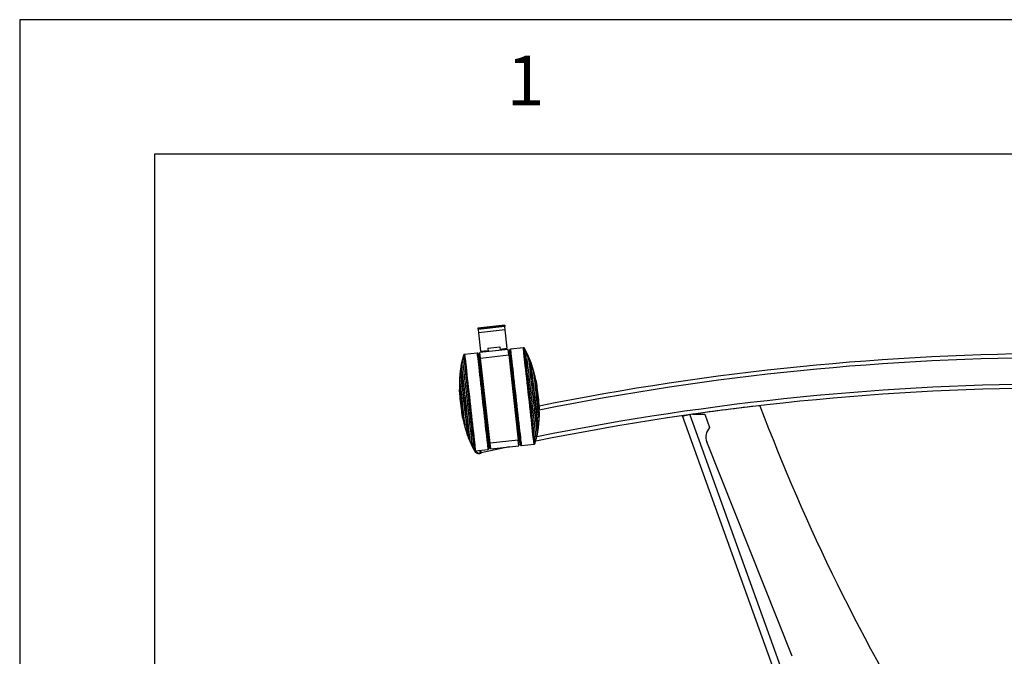
# Model space of a CAD drawing. Extents: x 5 to 292, y 5 to 205.
# Drawn here: x 5 to 42, y 181 to 205 of the extents above; entities that cross this region are included whole.
import ezdxf

# ---------------------------------------------------------------- set-up
doc = ezdxf.new("R2010")
doc.units = 0
doc.layers.get('0').update_dxf_attribs({"linetype": 'CONTINUOUS'})
doc.styles.add('SLDTEXTSTYLE0', font='TXT', dxfattribs={"width": 0.75})

msp = doc.modelspace()

# ---------------------------------------------------------------- linework, layer by layer
at = {"color": 7, "linetype": 'CONTINUOUS'}
for p, q in [((292, 205), (5, 205)), ((5, 205), (5, 5)), ((287, 200), (10, 200)), ((10, 200), (10, 10.00309)), ((23.00429, 193.65642), (22.01056, 193.54456)), ((22.01056, 193.54456), (22.0115, 193.53628)), ((23.00522, 193.64813), (22.0115, 193.53628)), ((22.0115, 193.53628), (22.01597, 193.49656)), ((23.00969, 193.60842), (22.01597, 193.49656)), ((22.01597, 193.49656), (22.03069, 193.36575)), ((23.02441, 193.47761), (22.03069, 193.36575)), ((22.03069, 193.36575), (22.10759, 192.68258)), ((23.00429, 193.65642), (23.00522, 193.64813)), ((23.00522, 193.64813), (23.00969, 193.60842)), ((23.02441, 193.47761), (23.00969, 193.60842)), ((23.10131, 192.79444), (23.02441, 193.47761)), ((23.13016, 192.75636), (22.08675, 192.63891)), ((22.11018, 192.43079), (22.08675, 192.63891)), ((22.10759, 192.68258), (22.38462, 192.71377)), ((22.37432, 192.80528), (22.8215, 192.85561)), ((22.37432, 192.80528), (22.37433, 192.80525)), ((22.37433, 192.80525), (22.8215, 192.85558)), ((22.37433, 192.80525), (22.38922, 192.67295)), ((22.8215, 192.85561), (22.8215, 192.85558)), ((22.8215, 192.85558), (22.83639, 192.72329)), ((22.8318, 192.7641), (23.10131, 192.79444)), ((23.15359, 192.54824), (23.13016, 192.75636)), ((23.18703, 192.71872), (23.18699, 192.70816)), ((23.18937, 192.72978), (23.18703, 192.71874)), ((23.19382, 192.73913), (23.18937, 192.72978)), ((23.2009, 192.74855), (23.19382, 192.73913)), ((23.20612, 192.7532), (23.2009, 192.74855)), ((23.21554, 192.75881), (23.20612, 192.7532)), ((23.23109, 192.76346), (23.21554, 192.75881)), ((23.69403, 192.81557), (23.23109, 192.76346)), ((23.70506, 192.81559), (23.69403, 192.81557)), ((23.71677, 192.81308), (23.70506, 192.81559)), ((23.72697, 192.80752), (23.71678, 192.81308)), ((23.73693, 192.79979), (23.72697, 192.80752)), ((23.74386, 192.78919), (23.73693, 192.79979)), ((23.81382, 192.65644), (23.74386, 192.78919)), ((23.89358, 192.48699), (23.81382, 192.65644)), ((21.43364, 192.38601), (21.39354, 192.20307)), ((21.47233, 192.53099), (21.43364, 192.38601)), ((21.47673, 192.54286), (21.47234, 192.53099)), ((21.48473, 192.55262), (21.47673, 192.54286)), ((21.49343, 192.5603), (21.48473, 192.55262)), ((21.50429, 192.56535), (21.49344, 192.5603)), ((21.51505, 192.56779), (21.50429, 192.56535)), ((21.978, 192.6199), (21.51505, 192.56779)), ((21.99419, 192.61882), (21.978, 192.6199)), ((22.00462, 192.61545), (21.99419, 192.61882)), ((22.01075, 192.61207), (22.00462, 192.61545)), ((22.01974, 192.60446), (22.01075, 192.61207)), ((22.02616, 192.59633), (22.01974, 192.60446)), ((22.0309, 192.58609), (22.02616, 192.59633)), ((22.11018, 192.43079), (23.15359, 192.54824)), ((22.466, 189.26962), (22.11018, 192.43079)), ((23.15359, 192.54824), (23.50941, 189.38706)), ((23.96256, 192.31974), (23.89358, 192.48699)), ((23.97852, 192.27452), (23.96256, 192.31973)), ((23.98607, 192.2666), (23.97852, 192.27452)), ((24.07979, 191.96994), (23.98607, 192.2666)), ((21.35236, 191.96763), (21.32694, 191.65757)), ((21.35796, 191.97704), (21.35236, 191.96764)), ((21.36347, 192.02467), (21.35796, 191.97704)), ((21.39354, 192.20307), (21.36347, 192.02467)), ((24.12729, 191.78781), (24.07979, 191.96994)), ((21.32693, 191.65756), (21.32111, 191.46943)), ((24.16754, 191.58276), (24.1273, 191.7878)), ((24.17204, 191.55609), (24.17042, 191.5563)), ((24.19238, 191.43534), (24.17204, 191.55607)), ((21.32111, 191.46942), (21.32745, 191.26057)), ((21.33052, 191.23413), (21.32899, 191.23357)), ((21.32899, 191.23354), (21.33601, 191.11131)), ((22.23174, 191.35084), (22.17284, 191.34421)), ((23.32499, 191.47389), (23.27515, 191.46828)), ((23.387, 190.47456), (23.43684, 190.48017)), ((23.38799, 190.46579), (23.43729, 190.47619)), ((24.28276, 190.57241), (24.27575, 190.69463)), ((24.28124, 190.57182), (24.28276, 190.57238)), ((24.29065, 190.33653), (24.28431, 190.54538)), ((21.41938, 190.3706), (21.43971, 190.24988)), ((21.43972, 190.24985), (21.44133, 190.24964)), ((21.44422, 190.22318), (21.48446, 190.01815)), ((22.28469, 190.35048), (22.34359, 190.35711)), ((22.29832, 190.22927), (22.35652, 190.24223)), ((22.3734, 190.09232), (22.31516, 190.07934)), ((23.45417, 190.32646), (23.40484, 190.31604)), ((24.2594, 189.83831), (24.28482, 190.14838)), ((24.28482, 190.14839), (24.29065, 190.33652)), ((40.10264, 161.13962), (29.60344, 190.29102)), ((29.87627, 190.33029), (40.37237, 161.18753)), ((29.97238, 190.34394), (30.43372, 190.34784)), ((30.43372, 190.34784), (30.61283, 189.85054)), ((21.48446, 190.01814), (21.53197, 189.83601)), ((21.53197, 189.83601), (21.62568, 189.53935)), ((24.21821, 189.60287), (24.24828, 189.78128)), ((24.24828, 189.78128), (24.25379, 189.82891)), ((24.25379, 189.82891), (24.2594, 189.83831)), ((21.62568, 189.53934), (21.63324, 189.53142)), ((21.63324, 189.53143), (21.6492, 189.48621)), ((21.6492, 189.48621), (21.71818, 189.31896)), ((23.50941, 189.38706), (22.466, 189.26962)), ((23.53283, 189.17895), (23.50941, 189.38706)), ((23.51206, 189.36349), (23.56191, 189.37392)), ((24.13942, 189.27495), (24.17812, 189.41993)), ((24.17812, 189.41993), (24.21821, 189.60287)), ((21.71818, 189.31895), (21.79794, 189.1495)), ((21.79794, 189.1495), (21.86789, 189.01675)), ((21.8679, 189.01675), (21.87482, 189.00616)), ((21.87482, 189.00616), (21.88479, 188.99843)), ((21.88479, 188.99843), (21.89498, 188.99287)), ((21.89498, 188.99287), (21.90669, 188.99036)), ((21.90669, 188.99036), (21.91772, 188.99038)), ((21.91772, 188.99038), (22.38067, 189.04249)), ((22.10297, 188.90572), (22.07981, 189.00862)), ((22.1023, 189.01115), (22.12644, 188.90394)), ((23.17281, 189.13842), (22.12533, 188.90886)), ((22.38067, 189.04249), (22.39622, 189.04714)), ((22.39622, 189.04714), (22.40564, 189.05274)), ((22.40564, 189.05274), (22.41086, 189.0574)), ((22.41086, 189.0574), (22.41793, 189.06681)), ((22.41793, 189.06681), (22.42238, 189.07617)), ((22.42148, 189.1286), (22.4804, 189.14162)), ((22.42238, 189.07617), (22.42473, 189.08721)), ((22.42473, 189.08722), (22.42477, 189.09779)), ((22.48942, 189.0615), (22.466, 189.26962)), ((22.48942, 189.0615), (23.53283, 189.17895)), ((23.5798, 189.22442), (23.52891, 189.21376)), ((23.58086, 189.21986), (23.5856, 189.20962)), ((23.5856, 189.20962), (23.59202, 189.20149)), ((23.59202, 189.20149), (23.60101, 189.19388)), ((23.60101, 189.19388), (23.60713, 189.1905)), ((23.60713, 189.1905), (23.61756, 189.18713)), ((23.61756, 189.18713), (23.63376, 189.18605)), ((23.63376, 189.18605), (24.0967, 189.23816)), ((24.0967, 189.23816), (24.10746, 189.2406)), ((24.10746, 189.2406), (24.11832, 189.24565)), ((24.11832, 189.24565), (24.12703, 189.25333)), ((24.12703, 189.25333), (24.13502, 189.26308)), ((24.13502, 189.26308), (24.13942, 189.27495)), ((33.67213, 181.35547), (30.50588, 189.31635)), ((22.11387, 188.90111), (22.07776, 188.89298)), ((22.12644, 188.90394), (22.11387, 188.90111))]:
    msp.add_line(p, q, dxfattribs=at)
at = {"color": 7, "linetype": 'CONTINUOUS', "flags": 128}
for points in [[(23.57848, 189.23014), (23.57738, 189.23906), (23.57428, 189.26572), (23.56921, 189.30987), (23.56224, 189.37104), (23.55342, 189.44861), (23.54284, 189.54178), (23.53063, 189.6496), (23.5169, 189.77096), (23.50179, 189.90461), (23.48546, 190.04919), (23.46808, 190.20321), (23.44982, 190.36509), (23.43087, 190.53317), (23.41143, 190.70572), (23.39169, 190.88098), (23.37186, 191.05714), (23.35214, 191.23239), (23.33274, 191.40495), (23.31385, 191.57303), (23.29567, 191.73492), (23.27838, 191.88895), (23.26216, 192.03354), (23.24718, 192.16721), (23.23359, 192.28859), (23.22153, 192.39642), (23.21112, 192.48962), (23.20248, 192.56721), (23.19568, 192.6284), (23.19081, 192.67256), (23.1879, 192.69925), (23.18699, 192.70816)], [(23.58086, 189.21986), (23.58054, 189.22225), (23.57839, 189.24048), (23.57424, 189.27645), (23.56814, 189.32979), (23.56016, 189.39996), (23.55036, 189.48623), (23.53885, 189.58771), (23.52576, 189.70338), (23.51121, 189.83203), (23.49535, 189.97235), (23.47836, 190.1229), (23.46039, 190.28214), (23.44164, 190.44843), (23.42229, 190.62007), (23.40256, 190.79528), (23.38263, 190.97229), (23.36271, 191.14926), (23.34302, 191.32439), (23.32374, 191.49587), (23.30508, 191.66195), (23.28723, 191.82092), (23.27037, 191.97115), (23.25468, 192.1111), (23.24032, 192.23934), (23.22742, 192.35454), (23.21614, 192.45553), (23.20657, 192.54127), (23.19883, 192.61088), (23.19299, 192.66364), (23.1891, 192.69902), (23.18722, 192.71665), (23.18703, 192.71874)], [(23.5856, 189.20962), (23.5856, 189.20962), (23.58447, 189.21881), (23.58138, 189.2454), (23.57636, 189.28912), (23.56947, 189.34955), (23.56076, 189.42608), (23.55034, 189.51795), (23.5383, 189.62425), (23.52475, 189.74392), (23.50985, 189.87577), (23.49373, 190.01849), (23.47655, 190.17067), (23.45849, 190.33079), (23.43972, 190.49726), (23.42043, 190.66842), (23.40081, 190.84258), (23.38107, 191.018), (23.36138, 191.19294), (23.34196, 191.36566), (23.32299, 191.53445), (23.30466, 191.69762), (23.28715, 191.85356), (23.27064, 192.00072), (23.25529, 192.13763), (23.24125, 192.26293), (23.22867, 192.37538), (23.21767, 192.47386), (23.20835, 192.55739), (23.20082, 192.62514), (23.19514, 192.67644), (23.19137, 192.71077), (23.18955, 192.72781), (23.18937, 192.72978)], [(23.59202, 189.20149), (23.59202, 189.20149), (23.59088, 189.21072), (23.58777, 189.23744), (23.58273, 189.28138), (23.5758, 189.34211), (23.56706, 189.41902), (23.55658, 189.51135), (23.54448, 189.61817), (23.53087, 189.73844), (23.51589, 189.87094), (23.49969, 190.01438), (23.48243, 190.16731), (23.46427, 190.32822), (23.44541, 190.49552), (23.42603, 190.66753), (23.40631, 190.84256), (23.38647, 191.01885), (23.36669, 191.19466), (23.34717, 191.36824), (23.3281, 191.53787), (23.30968, 191.70185), (23.29208, 191.85857), (23.27549, 192.00645), (23.26007, 192.14404), (23.24596, 192.26997), (23.23332, 192.38298), (23.22226, 192.48194), (23.2129, 192.56589), (23.20533, 192.63398), (23.19962, 192.68553), (23.19583, 192.72003), (23.194, 192.73715), (23.19382, 192.73913)], [(23.60101, 189.19388), (23.60101, 189.19389), (23.59987, 189.20316), (23.59674, 189.23001), (23.59168, 189.27416), (23.58472, 189.33518), (23.57593, 189.41246), (23.5654, 189.50523), (23.55324, 189.61257), (23.53957, 189.73342), (23.52452, 189.86656), (23.50824, 190.01068), (23.49089, 190.16435), (23.47265, 190.32604), (23.4537, 190.49414), (23.43422, 190.66698), (23.41441, 190.84285), (23.39447, 191.01999), (23.37459, 191.19664), (23.35498, 191.37106), (23.33582, 191.5415), (23.31731, 191.70628), (23.29963, 191.86374), (23.28296, 192.01234), (23.26746, 192.15059), (23.25329, 192.27712), (23.24058, 192.39068), (23.22947, 192.49012), (23.22007, 192.57447), (23.21246, 192.64288), (23.20672, 192.69468), (23.20292, 192.72936), (23.20108, 192.74655), (23.2009, 192.74855)], [(23.60713, 189.1905), (23.60713, 189.19051), (23.60599, 189.1998), (23.60286, 189.22671), (23.59778, 189.27097), (23.5908, 189.33212), (23.582, 189.40958), (23.57145, 189.50256), (23.55926, 189.61014), (23.54555, 189.73126), (23.53047, 189.8647), (23.51415, 190.00915), (23.49676, 190.16317), (23.47848, 190.32522), (23.45949, 190.4937), (23.43997, 190.66693), (23.42011, 190.8432), (23.40013, 191.02074), (23.38021, 191.19779), (23.36055, 191.3726), (23.34135, 191.54343), (23.32279, 191.70858), (23.30507, 191.8664), (23.28836, 192.01534), (23.27283, 192.1539), (23.25863, 192.28071), (23.24589, 192.39452), (23.23476, 192.49419), (23.22533, 192.57873), (23.2177, 192.6473), (23.21195, 192.69922), (23.20814, 192.73397), (23.2063, 192.75121), (23.20612, 192.7532)], [(23.61756, 189.18713), (23.61756, 189.18713), (23.61641, 189.19645), (23.61328, 189.22343), (23.60819, 189.2678), (23.60119, 189.32911), (23.59236, 189.40676), (23.58178, 189.49997), (23.56957, 189.60782), (23.55583, 189.72925), (23.5407, 189.86303), (23.52434, 190.00784), (23.50691, 190.16224), (23.48859, 190.32471), (23.46954, 190.49361), (23.44997, 190.66728), (23.43007, 190.84399), (23.41003, 191.02198), (23.39006, 191.19948), (23.37035, 191.37473), (23.3511, 191.54599), (23.33251, 191.71155), (23.31474, 191.86977), (23.29799, 192.01908), (23.28242, 192.158), (23.26818, 192.28513), (23.25541, 192.39923), (23.24425, 192.49915), (23.23479, 192.5839), (23.22715, 192.65264), (23.22139, 192.70469), (23.21756, 192.73953), (23.21572, 192.75681), (23.21554, 192.75881)], [(23.63376, 189.18605), (23.63375, 189.18606), (23.6326, 189.19539), (23.62946, 189.22241), (23.62436, 189.26685), (23.61736, 189.32826), (23.60851, 189.40603), (23.59792, 189.49939), (23.58568, 189.60742), (23.57192, 189.72904), (23.55677, 189.86303), (23.54039, 190.00808), (23.52293, 190.16273), (23.50457, 190.32545), (23.4855, 190.49463), (23.4659, 190.66858), (23.44596, 190.84557), (23.4259, 191.02384), (23.40589, 191.20163), (23.38615, 191.37716), (23.36687, 191.54869), (23.34824, 191.71452), (23.33045, 191.873), (23.31367, 192.02255), (23.29807, 192.16168), (23.28381, 192.28902), (23.27102, 192.4033), (23.25984, 192.50338), (23.25037, 192.58827), (23.24272, 192.65712), (23.23694, 192.70925), (23.23311, 192.74415), (23.23127, 192.76146), (23.23109, 192.76346)], [(24.0967, 189.23816), (24.09641, 189.24038), (24.09431, 189.25812), (24.09023, 189.29344), (24.08422, 189.34599), (24.07634, 189.41525), (24.06665, 189.50052), (24.05526, 189.60096), (24.04229, 189.71558), (24.02785, 189.84322), (24.01209, 189.98263), (23.99518, 190.13242), (23.97727, 190.29109), (23.95855, 190.45708), (23.93921, 190.62873), (23.91942, 190.80434), (23.8994, 190.98216), (23.87934, 191.16042), (23.85943, 191.33736), (23.83989, 191.51121), (23.82089, 191.68025), (23.80264, 191.84279), (23.7853, 191.99723), (23.76907, 192.14202), (23.75408, 192.27572), (23.7405, 192.39702), (23.72846, 192.5047), (23.71808, 192.59769), (23.70946, 192.67507), (23.70269, 192.73607), (23.69783, 192.78008), (23.69494, 192.80667), (23.69403, 192.81557)], [(24.10746, 189.2406), (24.10746, 189.2406), (24.10631, 189.24993), (24.10317, 189.27693), (24.09808, 189.32134), (24.09107, 189.38271), (24.08224, 189.46043), (24.07165, 189.55373), (24.05942, 189.66168), (24.04567, 189.78321), (24.03053, 189.91712), (24.01416, 190.06207), (23.99671, 190.21662), (23.97837, 190.37923), (23.9593, 190.54829), (23.93972, 190.72212), (23.9198, 190.89899), (23.89974, 191.07714), (23.87975, 191.25481), (23.86002, 191.43022), (23.84076, 191.60164), (23.82214, 191.76736), (23.80436, 191.92573), (23.78759, 192.07517), (23.772, 192.21422), (23.75775, 192.34147), (23.74497, 192.45567), (23.7338, 192.55568), (23.72434, 192.64051), (23.71669, 192.70932), (23.71092, 192.76142), (23.70709, 192.79629), (23.70524, 192.81358), (23.70506, 192.81559)], [(24.11832, 189.24565), (24.11832, 189.24565), (24.11717, 189.25496), (24.11404, 189.28191), (24.10896, 189.32622), (24.10197, 189.38746), (24.09315, 189.46501), (24.08259, 189.55812), (24.07038, 189.66584), (24.05666, 189.78712), (24.04155, 189.92074), (24.02521, 190.06538), (24.0078, 190.2196), (23.9895, 190.38187), (23.97048, 190.55057), (23.95093, 190.72404), (23.93105, 190.90053), (23.91104, 191.07831), (23.89109, 191.2556), (23.87141, 191.43064), (23.85218, 191.6017), (23.8336, 191.76706), (23.81586, 191.9251), (23.79913, 192.07423), (23.78357, 192.21298), (23.76935, 192.33996), (23.7566, 192.45392), (23.74545, 192.55372), (23.73601, 192.63837), (23.72837, 192.70703), (23.72262, 192.75902), (23.7188, 192.79382), (23.71695, 192.81108), (23.71677, 192.81308)], [(24.12703, 189.25333), (24.12702, 189.25333), (24.12588, 189.26261), (24.12276, 189.28945), (24.1177, 189.3336), (24.11074, 189.39461), (24.10195, 189.47188), (24.09142, 189.56464), (24.07926, 189.67196), (24.06559, 189.79279), (24.05054, 189.92592), (24.03426, 190.07002), (24.01692, 190.22367), (23.99868, 190.38534), (23.97973, 190.55341), (23.96026, 190.72623), (23.94045, 190.90208), (23.92052, 191.07919), (23.90064, 191.25583), (23.88103, 191.43022), (23.86187, 191.60064), (23.84337, 191.76539), (23.82569, 191.92284), (23.80902, 192.07142), (23.79352, 192.20965), (23.77935, 192.33616), (23.76665, 192.4497), (23.75554, 192.54913), (23.74613, 192.63347), (23.73852, 192.70187), (23.73279, 192.75367), (23.72898, 192.78833), (23.72715, 192.80553), (23.72697, 192.80752)], [(24.13502, 189.26308), (24.13502, 189.26309), (24.13388, 189.27232), (24.13078, 189.29903), (24.12574, 189.34296), (24.11881, 189.40367), (24.11007, 189.48056), (24.09959, 189.57286), (24.08749, 189.67966), (24.07389, 189.79989), (24.05891, 189.93236), (24.04271, 190.07576), (24.02546, 190.22865), (24.00731, 190.38952), (23.98845, 190.55677), (23.96907, 190.72874), (23.94937, 190.90372), (23.92953, 191.07996), (23.90975, 191.25573), (23.89023, 191.42926), (23.87117, 191.59884), (23.85276, 191.76278), (23.83517, 191.91946), (23.81858, 192.0673), (23.80316, 192.20486), (23.78906, 192.33075), (23.77642, 192.44372), (23.76536, 192.54267), (23.756, 192.62659), (23.74843, 192.69466), (23.74272, 192.7462), (23.73894, 192.78069), (23.73711, 192.79781), (23.73693, 192.79979)], [(24.13942, 189.27495), (24.13942, 189.27496), (24.13829, 189.28413), (24.1352, 189.31067), (24.13019, 189.35432), (24.12331, 189.41465), (24.11462, 189.49105), (24.10422, 189.58276), (24.09219, 189.68888), (24.07868, 189.80835), (24.06379, 189.93998), (24.0477, 190.08246), (24.03055, 190.23439), (24.01252, 190.39424), (23.99378, 190.56042), (23.97453, 190.7313), (23.95494, 190.90517), (23.93523, 191.08029), (23.91558, 191.25494), (23.89619, 191.42737), (23.87725, 191.59588), (23.85895, 191.75878), (23.84147, 191.91445), (23.82499, 192.06136), (23.80966, 192.19804), (23.79565, 192.32313), (23.78309, 192.43539), (23.77211, 192.53371), (23.76281, 192.6171), (23.75528, 192.68473), (23.74961, 192.73594), (23.74585, 192.77022), (23.74404, 192.78722), (23.74386, 192.78919)], [(24.17812, 189.41993), (24.17782, 189.42215), (24.17573, 189.43986), (24.17168, 189.47508), (24.16569, 189.52743), (24.15785, 189.59632), (24.14824, 189.68102), (24.13695, 189.78059), (24.12412, 189.89393), (24.10989, 190.01981), (24.09441, 190.15685), (24.07785, 190.30354), (24.0604, 190.45829), (24.04223, 190.61938), (24.02356, 190.78507), (24.00459, 190.95353), (23.98553, 191.12291), (23.96658, 191.29137), (23.94795, 191.45705), (23.92984, 191.61815), (23.91246, 191.77289), (23.896, 191.91958), (23.88063, 192.05661), (23.86653, 192.18249), (23.85384, 192.29583), (23.84271, 192.39539), (23.83326, 192.48008), (23.82559, 192.54897), (23.81979, 192.60131), (23.81592, 192.63653), (23.81402, 192.65423), (23.81382, 192.65644)], [(21.43364, 192.38601), (21.43394, 192.3838), (21.43602, 192.36609), (21.44008, 192.33087), (21.44606, 192.27852), (21.4539, 192.20962), (21.46352, 192.12493), (21.4748, 192.02536), (21.48763, 191.91202), (21.50186, 191.78614), (21.51735, 191.6491), (21.5339, 191.50241), (21.55136, 191.34766), (21.56952, 191.18657), (21.58819, 191.02088), (21.60716, 190.85242), (21.62623, 190.68304), (21.64518, 190.51458), (21.66381, 190.34889), (21.68191, 190.1878), (21.69929, 190.03306), (21.71576, 189.88637), (21.73113, 189.74933), (21.74523, 189.62346), (21.75792, 189.51012), (21.76905, 189.41056), (21.7785, 189.32587), (21.78617, 189.25698), (21.79197, 189.20464), (21.79584, 189.16942), (21.79774, 189.15172), (21.79794, 189.1495)], [(21.47234, 192.53099), (21.47234, 192.53099), (21.47347, 192.52182), (21.47655, 192.49528), (21.48156, 192.45163), (21.48844, 192.3913), (21.49713, 192.3149), (21.50754, 192.22318), (21.51956, 192.11707), (21.53308, 191.9976), (21.54796, 191.86597), (21.56406, 191.72348), (21.58121, 191.57156), (21.59924, 191.41171), (21.61798, 191.24552), (21.63723, 191.07465), (21.65681, 190.90078), (21.67653, 190.72566), (21.69618, 190.55101), (21.71557, 190.37858), (21.73451, 190.21007), (21.75281, 190.04717), (21.77029, 189.89149), (21.78677, 189.74459), (21.80209, 189.60791), (21.8161, 189.48281), (21.82866, 189.37056), (21.83965, 189.27224), (21.84895, 189.18885), (21.85647, 189.12122), (21.86214, 189.07), (21.8659, 189.03573), (21.86772, 189.01872), (21.8679, 189.01675)], [(21.47673, 192.54286), (21.47674, 192.54286), (21.47788, 192.53363), (21.48098, 192.50692), (21.48602, 192.46299), (21.49295, 192.40228), (21.50169, 192.32539), (21.51216, 192.23309), (21.52426, 192.12629), (21.53787, 192.00606), (21.55284, 191.87358), (21.56904, 191.73019), (21.5863, 191.5773), (21.60445, 191.41643), (21.62331, 191.24918), (21.64268, 191.07721), (21.66239, 190.90223), (21.68223, 190.72598), (21.70201, 190.55022), (21.72152, 190.37669), (21.74058, 190.20711), (21.759, 190.04316), (21.77659, 189.88649), (21.79318, 189.73864), (21.8086, 189.60109), (21.8227, 189.4752), (21.83534, 189.36222), (21.8464, 189.26328), (21.85576, 189.17936), (21.86333, 189.11129), (21.86903, 189.05975), (21.87282, 189.02525), (21.87465, 189.00814), (21.87482, 189.00616)], [(21.48473, 192.55262), (21.48473, 192.55261), (21.48588, 192.54334), (21.489, 192.51649), (21.49406, 192.47235), (21.50102, 192.41134), (21.50981, 192.33407), (21.52033, 192.24131), (21.53249, 192.13398), (21.54616, 192.01316), (21.56121, 191.88003), (21.57749, 191.73593), (21.59484, 191.58228), (21.61307, 191.42061), (21.63202, 191.25253), (21.6515, 191.07971), (21.6713, 190.90387), (21.69124, 190.72676), (21.71112, 190.55012), (21.73073, 190.37573), (21.74988, 190.20531), (21.76839, 190.04056), (21.78607, 189.88311), (21.80274, 189.73453), (21.81823, 189.5963), (21.83241, 189.46979), (21.84511, 189.35625), (21.85622, 189.25682), (21.86562, 189.17248), (21.87323, 189.10408), (21.87897, 189.05228), (21.88277, 189.01761), (21.88461, 189.00042), (21.88479, 188.99843)], [(21.49344, 192.5603), (21.49344, 192.5603), (21.49459, 192.55099), (21.49772, 192.52404), (21.5028, 192.47973), (21.50979, 192.41849), (21.51861, 192.34093), (21.52917, 192.24783), (21.54138, 192.14011), (21.5551, 192.01883), (21.57021, 191.88521), (21.58654, 191.74057), (21.60395, 191.58635), (21.62226, 191.42408), (21.64128, 191.25537), (21.66083, 191.08191), (21.6807, 190.90541), (21.70072, 190.72764), (21.72067, 190.55035), (21.74035, 190.3753), (21.75958, 190.20425), (21.77815, 190.03889), (21.7959, 189.88085), (21.81263, 189.73172), (21.82818, 189.59297), (21.84241, 189.46599), (21.85516, 189.35203), (21.86631, 189.25223), (21.87575, 189.16758), (21.88339, 189.09892), (21.88914, 189.04693), (21.89296, 189.01213), (21.8948, 188.99487), (21.89498, 188.99287)], [(21.50429, 192.56535), (21.5043, 192.56535), (21.50545, 192.55602), (21.50859, 192.52902), (21.51368, 192.48461), (21.52068, 192.42324), (21.52952, 192.34552), (21.54011, 192.25222), (21.55234, 192.14427), (21.56609, 192.02273), (21.58123, 191.88883), (21.5976, 191.74388), (21.61505, 191.58933), (21.63339, 191.42672), (21.65245, 191.25766), (21.67204, 191.08383), (21.69196, 190.90696), (21.71202, 190.7288), (21.73201, 190.55114), (21.75173, 190.37572), (21.771, 190.20431), (21.78962, 190.03859), (21.8074, 189.88022), (21.82416, 189.73077), (21.83975, 189.59173), (21.85401, 189.46448), (21.86678, 189.35028), (21.87796, 189.25027), (21.88742, 189.16544), (21.89507, 189.09663), (21.90084, 189.04453), (21.90467, 189.00966), (21.90651, 188.99236), (21.90669, 188.99036)], [(21.51505, 192.56779), (21.51535, 192.56557), (21.51745, 192.54783), (21.52152, 192.5125), (21.52753, 192.45995), (21.53542, 192.3907), (21.54511, 192.30543), (21.55649, 192.20498), (21.56947, 192.09037), (21.58391, 191.96273), (21.59966, 191.82332), (21.61658, 191.67353), (21.63448, 191.51486), (21.6532, 191.34887), (21.67255, 191.17722), (21.69233, 191.00161), (21.71236, 190.82379), (21.73242, 190.64552), (21.75232, 190.46859), (21.77187, 190.29474), (21.79086, 190.1257), (21.80912, 189.96316), (21.82645, 189.80872), (21.84269, 189.66393), (21.85768, 189.53022), (21.87125, 189.40893), (21.8833, 189.30125), (21.89368, 189.20826), (21.9023, 189.13088), (21.90907, 189.06988), (21.91393, 189.02587), (21.91682, 188.99928), (21.91772, 188.99038), (21.91772, 188.99038)], [(21.978, 192.6199), (21.978, 192.61989), (21.97915, 192.61055), (21.98229, 192.58353), (21.98739, 192.5391), (21.9944, 192.47769), (22.00324, 192.39992), (22.01384, 192.30655), (22.02607, 192.19853), (22.03984, 192.07691), (22.05499, 191.94291), (22.07137, 191.79787), (22.08883, 191.64322), (22.10718, 191.48049), (22.12626, 191.31132), (22.14586, 191.13737), (22.16579, 190.96038), (22.18586, 190.78211), (22.20587, 190.60432), (22.22561, 190.42879), (22.24489, 190.25726), (22.26351, 190.09143), (22.28131, 189.93295), (22.29809, 189.7834), (22.31368, 189.64427), (22.32795, 189.51693), (22.34073, 189.40265), (22.35192, 189.30257), (22.36138, 189.21768), (22.36904, 189.14883), (22.37481, 189.0967), (22.37864, 189.0618), (22.38049, 189.04449), (22.38067, 189.04249)], [(21.99419, 192.61882), (21.9942, 192.61881), (21.99535, 192.60949), (21.99848, 192.58252), (22.00357, 192.53815), (22.01057, 192.47684), (22.0194, 192.39919), (22.02997, 192.30598), (22.04219, 192.19812), (22.05593, 192.0767), (22.07106, 191.94292), (22.08741, 191.79811), (22.10484, 191.6437), (22.12317, 191.48124), (22.14221, 191.31234), (22.16178, 191.13867), (22.18169, 190.96196), (22.20172, 190.78397), (22.22169, 190.60647), (22.2414, 190.43122), (22.26065, 190.25996), (22.27925, 190.0944), (22.29701, 189.93617), (22.31377, 189.78687), (22.32934, 189.64795), (22.34358, 189.52082), (22.35635, 189.40672), (22.36751, 189.3068), (22.37696, 189.22205), (22.38461, 189.15331), (22.39037, 189.10126), (22.3942, 189.06642), (22.39604, 189.04914), (22.39622, 189.04714)], [(22.00462, 192.61545), (22.00463, 192.61544), (22.00577, 192.60614), (22.0089, 192.57923), (22.01398, 192.53498), (22.02095, 192.47382), (22.02976, 192.39637), (22.04031, 192.30339), (22.0525, 192.19581), (22.06621, 192.07469), (22.08129, 191.94125), (22.09761, 191.7968), (22.11499, 191.64278), (22.13328, 191.48073), (22.15227, 191.31225), (22.17179, 191.13902), (22.19164, 190.96275), (22.21163, 190.78521), (22.23155, 190.60816), (22.25121, 190.43335), (22.27041, 190.26252), (22.28896, 190.09737), (22.30668, 189.93955), (22.32339, 189.79061), (22.33893, 189.65205), (22.35313, 189.52523), (22.36586, 189.41142), (22.377, 189.31176), (22.38643, 189.22722), (22.39406, 189.15865), (22.3998, 189.10673), (22.40362, 189.07198), (22.40546, 189.05474), (22.40564, 189.05274)], [(22.01075, 192.61207), (22.01075, 192.61206), (22.01189, 192.60278), (22.01501, 192.57594), (22.02008, 192.53178), (22.02704, 192.47076), (22.03583, 192.39349), (22.04635, 192.30071), (22.05851, 192.19337), (22.07219, 192.07253), (22.08724, 191.93939), (22.10352, 191.79526), (22.12087, 191.6416), (22.13911, 191.47991), (22.15806, 191.31181), (22.17754, 191.13897), (22.19734, 190.9631), (22.21729, 190.78596), (22.23716, 190.6093), (22.25678, 190.43489), (22.27593, 190.26445), (22.29444, 190.09967), (22.31212, 189.9422), (22.3288, 189.7936), (22.3443, 189.65535), (22.35847, 189.52882), (22.37117, 189.41527), (22.38228, 189.31583), (22.39169, 189.23148), (22.3993, 189.16306), (22.40504, 189.11126), (22.40884, 189.07659), (22.41068, 189.05939), (22.41086, 189.0574)], [(22.01974, 192.60446), (22.01974, 192.60446), (22.02088, 192.59522), (22.02398, 192.5685), (22.02902, 192.52456), (22.03595, 192.46384), (22.0447, 192.38693), (22.05517, 192.2946), (22.06728, 192.18778), (22.08089, 192.06751), (22.09587, 191.935), (22.11207, 191.79157), (22.12933, 191.63864), (22.14748, 191.47772), (22.16635, 191.31043), (22.18573, 191.13841), (22.20544, 190.96339), (22.22529, 190.7871), (22.24507, 190.61129), (22.26459, 190.43771), (22.28366, 190.26808), (22.30208, 190.10409), (22.31967, 189.94738), (22.33626, 189.79949), (22.35169, 189.6619), (22.36579, 189.53598), (22.37844, 189.42297), (22.3895, 189.324), (22.39886, 189.24006), (22.40643, 189.17197), (22.41214, 189.12042), (22.41593, 189.08591), (22.41776, 189.0688), (22.41793, 189.06681)], [(22.02616, 192.59633), (22.02616, 192.59632), (22.02729, 192.58714), (22.03038, 192.56055), (22.0354, 192.51683), (22.04229, 192.4564), (22.05099, 192.37987), (22.06142, 192.288), (22.07346, 192.1817), (22.087, 192.06203), (22.10191, 191.93018), (22.11803, 191.78746), (22.13521, 191.63528), (22.15327, 191.47516), (22.17204, 191.30869), (22.19133, 191.13753), (22.21094, 190.96337), (22.23069, 190.78795), (22.25037, 190.61301), (22.2698, 190.44028), (22.28877, 190.2715), (22.3071, 190.10832), (22.32461, 189.95238), (22.34112, 189.80523), (22.35647, 189.66832), (22.3705, 189.54302), (22.38308, 189.43057), (22.39409, 189.33209), (22.4034, 189.24856), (22.41094, 189.18081), (22.41662, 189.12951), (22.42039, 189.09517), (22.42221, 189.07814), (22.42238, 189.07617)], [(22.0309, 192.58609), (22.03122, 192.58369), (22.03337, 192.56546), (22.03751, 192.52949), (22.04361, 192.47615), (22.0516, 192.40599), (22.0614, 192.31972), (22.0729, 192.21824), (22.086, 192.10257), (22.10055, 191.97392), (22.1164, 191.8336), (22.1334, 191.68304), (22.15137, 191.52381), (22.17012, 191.35752), (22.18946, 191.18588), (22.2092, 191.01066), (22.22913, 190.83366), (22.24904, 190.65669), (22.26874, 190.48156), (22.28802, 190.31008), (22.30668, 190.144), (22.32453, 189.98503), (22.34138, 189.8348), (22.35708, 189.69484), (22.37144, 189.56661), (22.38433, 189.4514), (22.39562, 189.35041), (22.40518, 189.26468), (22.41293, 189.19507), (22.41877, 189.1423), (22.42266, 189.10693), (22.42454, 189.0893), (22.42473, 189.08721)], [(22.03328, 192.5758), (22.03438, 192.56689), (22.03748, 192.54023), (22.04254, 192.49608), (22.04952, 192.43491), (22.05834, 192.35734), (22.06891, 192.26417), (22.08113, 192.15635), (22.09486, 192.03499), (22.10997, 191.90133), (22.1263, 191.75675), (22.14368, 191.60274), (22.16194, 191.44086), (22.18089, 191.27278), (22.20033, 191.10023), (22.22007, 190.92497), (22.2399, 190.74881), (22.25961, 190.57356), (22.27902, 190.401), (22.29791, 190.23292), (22.31609, 190.07103), (22.33338, 189.917), (22.3496, 189.77241), (22.36458, 189.63874), (22.37817, 189.51736), (22.39023, 189.40952), (22.40063, 189.31633), (22.40928, 189.23874), (22.41607, 189.17755), (22.42095, 189.13339), (22.42386, 189.1067), (22.42477, 189.09779)], [(24.21821, 189.60287), (24.21719, 189.6112), (24.21421, 189.63692), (24.2093, 189.67973), (24.20253, 189.73912), (24.19399, 189.81435), (24.18376, 189.90452), (24.17199, 190.00854), (24.1588, 190.12514), (24.14437, 190.2529), (24.12886, 190.39028), (24.11247, 190.5356), (24.09539, 190.6871), (24.07783, 190.84295), (24.06, 191.00125), (24.04213, 191.16008), (24.02442, 191.31752), (24.00709, 191.47164), (23.99036, 191.62059), (23.97442, 191.76254), (23.95947, 191.89579), (23.94569, 192.01871), (23.93325, 192.12981), (23.9223, 192.22773), (23.91297, 192.31131), (23.90537, 192.3795), (23.8996, 192.4315), (23.89573, 192.46667), (23.8938, 192.48458), (23.89358, 192.48699)], [(24.24828, 189.78128), (24.24731, 189.78918), (24.24435, 189.81476), (24.23944, 189.85769), (24.23265, 189.91736), (24.22407, 189.99294), (24.21382, 190.08336), (24.20205, 190.18736), (24.18893, 190.30348), (24.17463, 190.43008), (24.15937, 190.5654), (24.14334, 190.70752), (24.12678, 190.85446), (24.10993, 191.00415), (24.09301, 191.15449), (24.07626, 191.30337), (24.05992, 191.4487), (24.04423, 191.58844), (24.02939, 191.72063), (24.01561, 191.84342), (24.0031, 191.95507), (23.99203, 192.05403), (23.98255, 192.13889), (23.97479, 192.20848), (23.96886, 192.26182), (23.96486, 192.29814), (23.96282, 192.31696), (23.96256, 192.31974)], [(24.25379, 189.82891), (24.25357, 189.83059), (24.25162, 189.84721), (24.24769, 189.88139), (24.24184, 189.93264), (24.23416, 190.00021), (24.22476, 190.08311), (24.21378, 190.18014), (24.20137, 190.28988), (24.18772, 190.41072), (24.17303, 190.54092), (24.15751, 190.67856), (24.14138, 190.82164), (24.12489, 190.96808), (24.10827, 191.11574), (24.09176, 191.26246), (24.07561, 191.40611), (24.06005, 191.5446), (24.04531, 191.67589), (24.0316, 191.79809), (24.01913, 191.9094), (24.00807, 192.0082), (23.99858, 192.09306), (23.99082, 192.16273), (23.98487, 192.2162), (23.98085, 192.25268), (23.97879, 192.27166), (23.97852, 192.27452)], [(24.2594, 189.83831), (24.25918, 189.83997), (24.25724, 189.85648), (24.25334, 189.89042), (24.24753, 189.94131), (24.23991, 190.0084), (24.23057, 190.09071), (24.21967, 190.18705), (24.20735, 190.29601), (24.1938, 190.416), (24.17921, 190.54527), (24.16379, 190.68194), (24.14778, 190.82401), (24.1314, 190.96941), (24.1149, 191.11602), (24.09851, 191.26171), (24.08248, 191.40434), (24.06703, 191.54185), (24.05239, 191.67221), (24.03878, 191.79354), (24.0264, 191.90406), (24.01541, 192.00217), (24.006, 192.08642), (23.99828, 192.1556), (23.99238, 192.20869), (23.98839, 192.24492), (23.98635, 192.26376), (23.98607, 192.2666)], [(21.35236, 191.96764), (21.35258, 191.96597), (21.35452, 191.94947), (21.35842, 191.91553), (21.36423, 191.86464), (21.37185, 191.79755), (21.38118, 191.71523), (21.39209, 191.61889), (21.40441, 191.50993), (21.41796, 191.38994), (21.43255, 191.26067), (21.44796, 191.12401), (21.46398, 190.98194), (21.48035, 190.83654), (21.49686, 190.68992), (21.51324, 190.54424), (21.52928, 190.4016), (21.54473, 190.2641), (21.55936, 190.13374), (21.57298, 190.01241), (21.58536, 189.90189), (21.59634, 189.80378), (21.60576, 189.71953), (21.61347, 189.65035), (21.61937, 189.59726), (21.62337, 189.56103), (21.62541, 189.54219), (21.62568, 189.53934)], [(21.35796, 191.97704), (21.35819, 191.97536), (21.36014, 191.95874), (21.36407, 191.92456), (21.36992, 191.87331), (21.37759, 191.80574), (21.38699, 191.72284), (21.39798, 191.62581), (21.41039, 191.51607), (21.42403, 191.39523), (21.43873, 191.26503), (21.45425, 191.12739), (21.47038, 190.98431), (21.48687, 190.83787), (21.50349, 190.69021), (21.52, 190.54349), (21.53615, 190.39984), (21.55171, 190.26135), (21.56645, 190.13006), (21.58015, 190.00786), (21.59263, 189.89655), (21.60369, 189.79775), (21.61317, 189.71289), (21.62094, 189.64322), (21.62688, 189.58975), (21.63091, 189.55326), (21.63296, 189.53429), (21.63324, 189.53143)], [(21.36347, 192.02467), (21.36444, 192.01677), (21.36741, 191.99119), (21.37232, 191.94826), (21.37911, 191.88859), (21.38769, 191.81301), (21.39794, 191.72259), (21.4097, 191.61859), (21.42283, 191.50247), (21.43712, 191.37586), (21.45239, 191.24055), (21.46842, 191.09843), (21.48497, 190.95149), (21.50183, 190.8018), (21.51875, 190.65146), (21.5355, 190.50258), (21.55183, 190.35725), (21.56753, 190.2175), (21.58237, 190.08531), (21.59614, 189.96253), (21.60865, 189.85088), (21.61973, 189.75192), (21.62921, 189.66705), (21.63697, 189.59747), (21.64289, 189.54413), (21.6469, 189.5078), (21.64894, 189.48899), (21.6492, 189.48621)], [(21.39354, 192.20307), (21.39457, 192.19475), (21.39755, 192.16903), (21.40246, 192.12622), (21.40922, 192.06683), (21.41777, 191.9916), (21.42799, 191.90142), (21.43977, 191.79741), (21.45295, 191.68081), (21.46739, 191.55305), (21.48289, 191.41567), (21.49929, 191.27035), (21.51637, 191.11884), (21.53393, 190.96299), (21.55175, 190.80469), (21.56963, 190.64586), (21.58734, 190.48843), (21.60466, 190.33431), (21.6214, 190.18536), (21.63734, 190.0434), (21.65229, 189.91016), (21.66607, 189.78724), (21.67851, 189.67614), (21.68946, 189.57821), (21.69879, 189.49464), (21.70639, 189.42644), (21.71216, 189.37444), (21.71603, 189.33928), (21.71795, 189.32137), (21.71818, 189.31895)], [(24.28482, 190.14838), (24.28399, 190.15517), (24.28119, 190.17942), (24.27647, 190.22079), (24.26991, 190.27848), (24.26165, 190.35136), (24.25185, 190.43802), (24.24069, 190.53677), (24.22839, 190.64569), (24.2152, 190.76266), (24.20136, 190.88539), (24.18716, 191.01151), (24.17286, 191.13856), (24.15874, 191.26406), (24.14509, 191.38557), (24.13215, 191.50073), (24.1202, 191.6073), (24.10945, 191.7032), (24.10012, 191.78656), (24.09239, 191.85576), (24.08641, 191.90946), (24.0823, 191.94661), (24.08013, 191.96648), (24.07979, 191.96994)], [(21.32694, 191.65757), (21.32776, 191.65078), (21.33056, 191.62653), (21.33529, 191.58516), (21.34184, 191.52747), (21.3501, 191.45459), (21.35991, 191.36793), (21.37107, 191.26918), (21.38337, 191.16026), (21.39656, 191.04329), (21.41039, 190.92055), (21.4246, 190.79444), (21.4389, 190.66739), (21.45301, 190.54189), (21.46667, 190.42037), (21.4796, 190.30521), (21.49156, 190.19865), (21.50231, 190.10275), (21.51164, 190.01939), (21.51936, 189.95019), (21.52534, 189.89649), (21.52946, 189.85934), (21.53162, 189.83947), (21.53197, 189.83601)], [(24.29065, 190.33652), (24.29052, 190.33751), (24.28878, 190.35237), (24.28508, 190.38472), (24.2795, 190.43374), (24.27219, 190.49824), (24.26332, 190.57662), (24.25311, 190.66696), (24.24182, 190.76703), (24.22972, 190.87436), (24.2171, 190.98633), (24.20429, 191.10016), (24.19159, 191.21305), (24.17932, 191.32223), (24.16778, 191.425), (24.15725, 191.51884), (24.148, 191.60144), (24.14025, 191.67075), (24.13419, 191.72508), (24.12997, 191.76309), (24.1277, 191.78384), (24.12729, 191.78781)], [(21.32111, 191.46943), (21.32124, 191.46844), (21.32298, 191.45357), (21.32668, 191.42123), (21.33225, 191.37221), (21.33957, 191.30771), (21.34844, 191.22933), (21.35864, 191.13899), (21.36994, 191.03892), (21.38204, 190.93158), (21.39465, 190.81962), (21.40747, 190.70579), (21.42017, 190.5929), (21.43244, 190.48372), (21.44398, 190.38095), (21.45451, 190.28711), (21.46376, 190.20451), (21.47151, 190.13519), (21.47757, 190.08086), (21.48179, 190.04286), (21.48406, 190.02211), (21.48446, 190.01814)]]:
    msp.add_lwpolyline(points, dxfattribs=at)
at = {"color": 7, "linetype": 'CONTINUOUS'}
for centre, radius, start, end in [((43.85338, 93.5531), 99.05, 78.7347656, 101.3982775), ((43.85338, 93.5531), 98.9, 78.7067424, 101.4114195), ((350.12863, 227.74288), 327.96063, 186.3302828, 186.5125383), ((365.7621, 229.5071), 343.6918, 186.3396211, 186.5046481), ((-304.51687, 154.06306), 327.96063, 6.3302828, 6.5125383), ((-320.15035, 152.29885), 343.6918, 6.3396211, 6.5046481), ((43.85338, 92.27142), 99.05, 78.543347, 101.4694679), ((271.2944, 218.87389), 248.62076, 186.3362456, 186.5080236), ((43.85338, 92.27142), 99.2, 78.6003974, 101.4289545), ((-225.68264, 162.93205), 248.62076, 6.3362456, 6.5080236), ((43.85338, 91.81689), 99.5, 96.564498, 98.0190743), ((102.63861, 217.17004), 75, 200.6958205, 211.7265097), ((22.94284, 189.72833), 0.525, 5.026375, 7.817895), ((30.97049, 189.50113), 0.5, 135.668824, 201.689026), ((22.0755, 189.07176), 0.17491, 207.61197, 282.674331)]:
    msp.add_arc(centre, radius, start, end, dxfattribs=at)
for centre, major_axis, ratio, start_param, end_param in [((22.03933, 189.06371), (0.17083, 0.03845), 0.99939083, 3.23857508, 4.71238898), ((22.06996, 189.09623), (-0.04392, 0.19512), 0.0043651, 3.14159265, 4.25246207)]:
    msp.add_ellipse(centre, major_axis=major_axis, ratio=ratio, start_param=start_param, end_param=end_param, dxfattribs=at)
msp.add_open_spline([(29.60338, 190.29119), (29.60622, 190.28953), (29.61245, 190.28589), (29.65285, 190.29131), (29.71764, 190.30499), (29.79445, 190.32364), (29.84789, 190.3371), (29.87166, 190.34309)], degree=3, knots=[0, 0, 0, 0, 0.179996844, 0.395711503, 0.611428291, 0.82714506, 1, 1, 1, 1], dxfattribs=at)

# ---------------------------------------------------------------- texts
at = {"color": 7, "linetype": 'CONTINUOUS', "insert": (23.08334, 203.66802), "char_height": 1.85208, "attachment_point": 1, "style": 'SLDTEXTSTYLE0'}
msp.add_mtext('1', dxfattribs=at)

doc.saveas('drawing.dxf')
